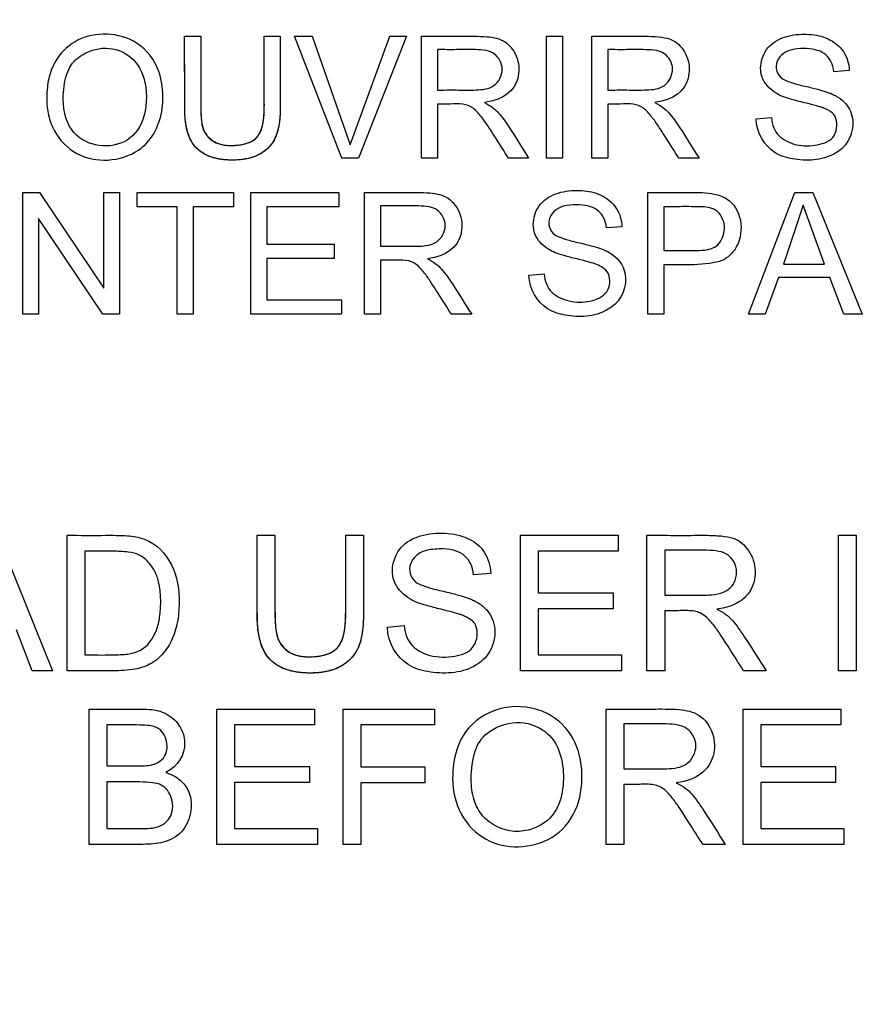
# Paper-space layout 'Sheet1' of a CAD drawing. Units: millimetres. Extents: x 0 to 210, y -3 to 297.
# Drawn here: x 45 to 46, y 141 to 142 of the extents above; entities that cross this region are included whole.
import ezdxf
from ezdxf.enums import TextEntityAlignment as Align

# ---------------------------------------------------------------- set-up
doc = ezdxf.new("R2010")
doc.units = ezdxf.units.MM
doc.layers.add('A700N0B000', color=7, linetype='Continuous')
doc.layers.add('Default', color=7, linetype='Continuous')
doc.styles.add('SEACAD_Arial', font='arial.ttf')
doc.dimstyles.new('ISO-InstDr', dxfattribs={"dimtxt": 2.24, "dimasz": 3.136, "dimexe": 1.12, "dimexo": 1.12, "dimgap": 0.56, "dimtad": 1, "dimdec": 0, "dimlfac": 10, "dimzin": 0, "dimdsep": 46, "dimtxsty": 'SEACAD_Arial', "dimblk1": '_SE_FILLED', "dimblk2": '_SE_FILLED', "dimsah": 1, "dimcen": 1.12, "dimadec": 0, "dimazin": 0, "dimtfac": 0.5, "dimtofl": 0, "dimtmove": 0, "dimatfit": 3, "dimfxl": 1, "dimtzin": 0, "dimarcsym": 0})

# ---------------------------------------------------------------- blocks, each defined once
blk = doc.blocks.new('SE25')
at = {"layer": 'A700N0B000', "color": 7, "linetype": 'Continuous'}
for p, q in [((45.285, 142.3273), (45.308, 142.3273)), ((45.3987, 142.3273), (45.4216, 142.3273)), ((45.442, 142.3273), (45.467, 142.3273)), ((45.5093, 142.1531), (45.442, 142.3273)), ((45.467, 142.3273), (45.5216, 142.1721)), ((45.5216, 142.1721), (45.5782, 142.3273)), ((45.6017, 142.3273), (45.5334, 142.1531)), ((45.5782, 142.3273), (45.6017, 142.3273)), ((45.6231, 142.1531), (45.6231, 142.3273)), ((45.8019, 142.3273), (45.8247, 142.3273)), ((45.8019, 142.1531), (45.8019, 142.3273)), ((45.8247, 142.3273), (45.8247, 142.1531)), ((45.8664, 142.1531), (45.8664, 142.3273)), ((45.6461, 142.3081), (45.6461, 142.2504)), ((45.8894, 142.3081), (45.8894, 142.2504)), ((46.2341, 142.2783), (46.2119, 142.2766)), ((45.6461, 142.2304), (45.6461, 142.1531)), ((45.8894, 142.2304), (45.8894, 142.1531)), ((46.1011, 142.2092), (46.1228, 142.2112)), ((45.5334, 142.1531), (45.5093, 142.1531)), ((45.6461, 142.1531), (45.6231, 142.1531)), ((45.7762, 142.1531), (45.7475, 142.1531)), ((45.8247, 142.1531), (45.8019, 142.1531)), ((45.8894, 142.1531), (45.8664, 142.1531)), ((46.0195, 142.1531), (45.9907, 142.1531)), ((45.054, 142.1041), (45.0777, 142.1041)), ((45.054, 141.9299), (45.054, 142.1041)), ((45.0777, 142.1041), (45.1697, 141.9671)), ((45.1697, 142.1041), (45.1919, 142.1041)), ((45.1697, 141.9671), (45.1697, 142.1041)), ((45.1919, 142.1041), (45.1919, 141.9299)), ((45.2171, 142.1041), (45.3546, 142.1041)), ((45.2171, 142.0837), (45.2171, 142.1041)), ((45.3546, 142.1041), (45.3546, 142.0837)), ((45.3795, 142.1041), (45.505, 142.1041)), ((45.3795, 141.9299), (45.3795, 142.1041)), ((45.505, 142.1041), (45.505, 142.0837)), ((45.5418, 141.9299), (45.5418, 142.1041)), ((45.9466, 141.9299), (45.9466, 142.1041)), ((46.09, 141.9299), (46.1564, 142.1041)), ((46.1564, 142.1041), (46.1819, 142.1041)), ((46.1819, 142.1041), (46.2525, 141.9299)), ((45.2744, 142.0837), (45.2171, 142.0837)), ((45.2744, 141.9299), (45.2744, 142.0837)), ((45.2973, 142.0837), (45.2973, 141.9299)), ((45.3546, 142.0837), (45.2973, 142.0837)), ((45.4023, 142.0837), (45.4023, 142.03)), ((45.505, 142.0837), (45.4023, 142.0837)), ((45.5647, 142.0848), (45.5647, 142.0272)), ((45.9695, 142.0837), (45.9695, 142.0211)), ((46.1684, 142.0861), (46.14, 142.0015)), ((46.1988, 142.0015), (46.1684, 142.0861)), ((45.0761, 142.0669), (45.0761, 141.9299)), ((45.1682, 141.9299), (45.0761, 142.0669)), ((45.9094, 142.055), (45.8873, 142.0534)), ((45.4023, 142.03), (45.4984, 142.03)), ((45.4984, 142.03), (45.4984, 142.0096)), ((45.4023, 142.0096), (45.4023, 141.9504)), ((45.4984, 142.0096), (45.4023, 142.0096)), ((45.5647, 142.0072), (45.5647, 141.9299)), ((45.9695, 142.0006), (45.9695, 141.9299)), ((46.14, 142.0015), (46.1988, 142.0015)), ((45.7765, 141.9858), (45.7982, 141.9879)), ((46.1329, 141.9826), (46.1142, 141.9299)), ((46.2063, 141.9826), (46.1329, 141.9826)), ((46.2263, 141.9299), (46.2063, 141.9826)), ((45.4023, 141.9504), (45.5091, 141.9504)), ((45.5091, 141.9504), (45.5091, 141.9299)), ((45.0761, 141.9299), (45.054, 141.9299)), ((45.1919, 141.9299), (45.1682, 141.9299)), ((45.2973, 141.9299), (45.2744, 141.9299)), ((45.5091, 141.9299), (45.3795, 141.9299)), ((45.5647, 141.9299), (45.5418, 141.9299)), ((45.6949, 141.9299), (45.6661, 141.9299)), ((45.9695, 141.9299), (45.9466, 141.9299)), ((46.1142, 141.9299), (46.09, 141.9299)), ((46.2525, 141.9299), (46.2263, 141.9299)), ((45.0177, 141.6141), (45.0963, 141.4206)), ((45.1172, 141.4206), (45.1172, 141.6141)), ((45.3886, 141.6141), (45.414, 141.6141)), ((45.515, 141.6141), (45.5404, 141.6141)), ((45.7645, 141.6141), (45.904, 141.6141)), ((45.7645, 141.4206), (45.7645, 141.6141)), ((45.904, 141.6141), (45.904, 141.5914)), ((45.945, 141.4206), (45.945, 141.6141)), ((46.2187, 141.6141), (46.2441, 141.6141)), ((46.2187, 141.4206), (46.2187, 141.6141)), ((46.2441, 141.6141), (46.2441, 141.4206)), ((45.1426, 141.5914), (45.1426, 141.4432)), ((45.79, 141.5914), (45.79, 141.5319)), ((45.904, 141.5914), (45.79, 141.5914)), ((45.9705, 141.5928), (45.9705, 141.5287)), ((45.7222, 141.5596), (45.6977, 141.5578)), ((45.79, 141.5319), (45.8968, 141.5319)), ((45.8968, 141.5319), (45.8968, 141.5091)), ((45.79, 141.5091), (45.79, 141.4432)), ((45.8968, 141.5091), (45.79, 141.5091)), ((45.9705, 141.5064), (45.9705, 141.4206)), ((45.5745, 141.4828), (45.5986, 141.4851)), ((45.0671, 141.4206), (45.0449, 141.4792)), ((45.79, 141.4432), (45.9087, 141.4432)), ((45.9087, 141.4432), (45.9087, 141.4206)), ((45.0963, 141.4206), (45.0671, 141.4206)), ((45.9087, 141.4206), (45.7645, 141.4206)), ((45.9705, 141.4206), (45.945, 141.4206)), ((46.1153, 141.4206), (46.0832, 141.4206)), ((46.2441, 141.4206), (46.2187, 141.4206)), ((45.1485, 141.1724), (45.1485, 141.3659)), ((45.3308, 141.3659), (45.4704, 141.3659)), ((45.3308, 141.1724), (45.3308, 141.3659)), ((45.4704, 141.3659), (45.4704, 141.3432)), ((45.5114, 141.3659), (45.6418, 141.3659)), ((45.5114, 141.1724), (45.5114, 141.3659)), ((45.6418, 141.3659), (45.6418, 141.3432)), ((45.8869, 141.1724), (45.8869, 141.3659)), ((46.0824, 141.3659), (46.222, 141.3659)), ((46.0824, 141.1724), (46.0824, 141.3659)), ((46.222, 141.3659), (46.222, 141.3432)), ((45.174, 141.3432), (45.174, 141.2846)), ((45.3564, 141.3432), (45.3564, 141.2837)), ((45.4704, 141.3432), (45.3564, 141.3432)), ((45.5368, 141.3432), (45.5368, 141.2832)), ((45.6418, 141.3432), (45.5368, 141.3432)), ((45.9123, 141.3446), (45.9123, 141.2805)), ((46.1078, 141.3432), (46.1078, 141.2837)), ((46.222, 141.3432), (46.1078, 141.3432)), ((45.3564, 141.2837), (45.4632, 141.2837)), ((45.4632, 141.2837), (45.4632, 141.2609)), ((45.5368, 141.2832), (45.6278, 141.2832)), ((45.6278, 141.2832), (45.6278, 141.2605)), ((46.1078, 141.2837), (46.2146, 141.2837)), ((46.2146, 141.2837), (46.2146, 141.2609)), ((45.174, 141.2618), (45.174, 141.195)), ((45.3564, 141.2609), (45.3564, 141.195)), ((45.4632, 141.2609), (45.3564, 141.2609)), ((45.5368, 141.2605), (45.5368, 141.1724)), ((45.6278, 141.2605), (45.5368, 141.2605)), ((45.9123, 141.2582), (45.9123, 141.1724)), ((46.1078, 141.2609), (46.1078, 141.195)), ((46.2146, 141.2609), (46.1078, 141.2609)), ((45.3564, 141.195), (45.4749, 141.195)), ((45.4749, 141.195), (45.4749, 141.1724)), ((46.1078, 141.195), (46.2265, 141.195)), ((46.2265, 141.195), (46.2265, 141.1724)), ((45.4749, 141.1724), (45.3308, 141.1724)), ((45.5368, 141.1724), (45.5114, 141.1724)), ((45.9123, 141.1724), (45.8869, 141.1724)), ((46.057, 141.1724), (46.025, 141.1724)), ((46.2265, 141.1724), (46.0824, 141.1724))]:
    blk.add_line(p, q, dxfattribs=at)
blk.add_arc((46.0079, 142.9085), 5.1612, 328.9562, 201.7345, dxfattribs=at)
for points, degree, knots in [([(41.2489, 140.2125), (41.1814, 140.3371), (41.0676, 140.568), (40.8404, 141.1201), (40.6362, 141.8684), (40.5428, 142.8334), (40.6103, 143.8064), (40.8269, 144.6921), (41.2184, 145.6152), (41.6224, 146.2394), (41.9914, 146.67), (42.1613, 146.8469), (42.3434, 147.0124), (42.7259, 147.3254), (43.369, 147.7433), (44.2869, 148.1228), (45.2532, 148.3355), (46.2215, 148.3838), (47.0983, 148.2771), (47.8778, 148.0635), (48.5447, 147.7864), (49.1801, 147.4169), (49.627, 147.0716), (49.9301, 146.7893), (50.1159, 146.5849), (50.2899, 146.3715), (50.6228, 145.9199), (50.9868, 145.264), (51.3127, 144.3231), (51.4708, 143.3932), (51.4685, 142.0739), (51.1225, 140.7795), (50.6199, 139.9113), (50.4205, 139.6323), (50.4119, 139.6204)], 3, [0.2249944, 0.2249944, 0.2249944, 0.2249944, 0.2384831, 0.2494664, 0.2818021, 0.3118456, 0.3413168, 0.3742173, 0.3980828, 0.4365422, 0.4442975, 0.4520591, 0.4598588, 0.467705, 0.4990982, 0.5324323, 0.5616771, 0.5928563, 0.6242393, 0.6452751, 0.6696248, 0.69275, 0.715034, 0.7232306, 0.7321352, 0.7412951, 0.7494323, 0.7855306, 0.8120962, 0.8439177, 0.8747694, 0.9371889, 0.9684217, 0.9698194, 0.9698194, 0.9698194, 0.9698194]), ([(42.5341, 139.537), (42.2084, 139.873), (41.9317, 140.2564), (41.4992, 141.0864), (41.3435, 141.5329), (41.1659, 142.4518), (41.1442, 142.9242), (41.2364, 143.8556), (41.3503, 144.3145), (41.7046, 145.1808), (41.9449, 145.588), (42.5317, 146.3171), (42.8782, 146.6389), (43.6488, 147.1701), (44.0727, 147.3795), (44.9629, 147.6686), (45.429, 147.7483), (46.3646, 147.7712), (46.8341, 147.7145), (47.7373, 147.4694), (48.171, 147.281), (48.9667, 146.7882), (49.3286, 146.4838), (49.9505, 145.7844), (50.2104, 145.3894), (50.6067, 144.5415), (50.743, 144.0887), (50.8808, 143.163), (50.8822, 142.6902), (50.7499, 141.7636), (50.6162, 141.3101), (50.225, 140.4598), (49.9674, 140.0633), (49.6585, 139.7118)], 3, [0, 0, 0, 0, 0.0625, 0.0625, 0.125, 0.125, 0.1875, 0.1875, 0.25, 0.25, 0.3125, 0.3125, 0.375, 0.375, 0.4375, 0.4375, 0.5, 0.5, 0.5625, 0.5625, 0.625, 0.625, 0.6875, 0.6875, 0.75, 0.75, 0.8125, 0.8125, 0.875, 0.875, 0.9375, 0.9375, 1, 1, 1, 1]), ([(45.088, 142.2379), (45.088, 142.246), (45.0896, 142.2644), (45.0987, 142.2925), (45.1222, 142.3201), (45.1622, 142.3332), (45.2108, 142.3263), (45.2516, 142.2881), (45.2591, 142.2163), (45.2298, 142.1635), (45.1752, 142.1464), (45.1291, 142.1557), (45.1006, 142.1842), (45.0898, 142.2145), (45.088, 142.2293), (45.088, 142.2379)], 3, [0, 0, 0, 0, 0.040029, 0.080057, 0.160114, 0.240171, 0.320229, 0.412335, 0.5368, 0.661265, 0.745161, 0.829056, 0.913827, 0.956914, 1, 1, 1, 1]), ([(45.4216, 142.3273), (45.4216, 142.309), (45.4216, 142.2818), (45.4216, 142.2493), (45.4216, 142.2319), (45.4215, 142.2102), (45.4183, 142.1883), (45.4079, 142.1692), (45.388, 142.1541), (45.3568, 142.1489), (45.324, 142.1523), (45.3004, 142.1653), (45.288, 142.1888), (45.2852, 142.21), (45.285, 142.2319), (45.2851, 142.2493), (45.285, 142.2819), (45.285, 142.309), (45.285, 142.3273)], 3, [0, 0, 0, 0, 0.125, 0.1875, 0.21875, 0.25, 0.3125, 0.375, 0.4375, 0.5, 0.5625, 0.625, 0.6875, 0.75, 0.78125, 0.8125, 0.875, 1, 1, 1, 1]), ([(45.4216, 142.3273), (45.4216, 142.2211), (45.4213, 142.216), (45.4197, 142.1847), (45.4063, 142.1698), (45.3894, 142.1511), (45.3565, 142.1503), (45.32, 142.1495), (45.3023, 142.1671), (45.2872, 142.182), (45.2853, 142.2159), (45.2851, 142.2199), (45.2851, 142.2868)], 2, [0, 0, 0, 0.25, 0.25, 0.375, 0.375, 0.5, 0.5, 0.625, 0.625, 0.75, 0.75, 0.9470231, 0.9470231, 0.9470231]), ([(45.308, 142.3273), (45.308, 142.3119), (45.3079, 142.2809), (45.3082, 142.2475), (45.3079, 142.2229), (45.309, 142.2039), (45.3112, 142.1899), (45.3296, 142.1727), (45.3532, 142.17), (45.3805, 142.1745), (45.3927, 142.1864), (45.3975, 142.2024), (45.3989, 142.2228), (45.3987, 142.2394), (45.3988, 142.258), (45.3987, 142.289), (45.3987, 142.3119), (45.3987, 142.3273)], 3, [0, 0, 0, 0, 0.125, 0.25, 0.28125, 0.3125, 0.375, 0.4375, 0.5, 0.5625, 0.625, 0.6875, 0.71875, 0.75, 0.8125, 0.875, 1, 1, 1, 1]), ([(45.308, 142.3273), (45.308, 142.2812), (45.308, 142.2351), (45.308, 142.217), (45.3088, 142.2093), (45.3101, 142.1968), (45.3138, 142.1898), (45.3242, 142.1704), (45.3538, 142.1712), (45.3827, 142.172), (45.3916, 142.1876), (45.3959, 142.1952), (45.3977, 142.2082), (45.3987, 142.2164), (45.3987, 142.2351), (45.3987, 142.2812), (45.3987, 142.3273)], 2, [0, 0, 0, 0.25, 0.25, 0.3125, 0.3125, 0.375, 0.375, 0.5, 0.5, 0.625, 0.625, 0.6875, 0.6875, 0.75, 0.75, 1, 1, 1]), ([(45.6231, 142.3273), (45.6433, 142.3273), (45.6697, 142.3272), (45.6978, 142.3274), (45.7174, 142.3269), (45.7305, 142.3248), (45.7471, 142.3184), (45.7629, 142.296), (45.7632, 142.2558), (45.7405, 142.2361), (45.7132, 142.2325)], 3, [0, 0, 0, 0, 0.25, 0.3125, 0.375, 0.4375, 0.5, 0.625, 0.75, 1, 1, 1, 1]), ([(45.8664, 142.3273), (45.8765, 142.3273), (45.8963, 142.3273), (45.9228, 142.3272), (45.9405, 142.3274), (45.9707, 142.3265), (45.9891, 142.32), (46.0057, 142.2968), (46.0068, 142.2553), (45.9837, 142.2361), (45.9565, 142.2325)], 3, [0, 0, 0, 0, 0.125, 0.25, 0.3125, 0.375, 0.5, 0.625, 0.75, 1, 1, 1, 1]), ([(46.1228, 142.2112), (46.1241, 142.2001), (46.1301, 142.1835), (46.1584, 142.17), (46.1887, 142.1702), (46.217, 142.1813), (46.2178, 142.2113), (46.2075, 142.2201), (46.1955, 142.2254), (46.1923, 142.2263), (46.1806, 142.2298), (46.1596, 142.2346), (46.1435, 142.2394), (46.1309, 142.2439), (46.1089, 142.261), (46.1055, 142.2886), (46.1181, 142.316), (46.1464, 142.3295), (46.1775, 142.3311), (46.2042, 142.3257), (46.2283, 142.307), (46.2336, 142.2884), (46.2341, 142.2783)], 3, [0, 0, 0, 0, 0.0625, 0.125, 0.1875, 0.25, 0.3125, 0.34375, 0.359375, 0.375, 0.40625, 0.4375, 0.46875, 0.5, 0.5625, 0.625, 0.6875, 0.75, 0.8125, 0.875, 0.9375, 1, 1, 1, 1]), ([(45.1117, 142.2375), (45.1118, 142.2182), (45.1256, 142.1715), (45.1972, 142.1623), (45.2316, 142.21), (45.2313, 142.269), (45.2073, 142.3036), (45.1673, 142.3147), (45.1307, 142.2987), (45.1152, 142.2758), (45.1116, 142.2496), (45.1117, 142.2375)], 3, [0, 0, 0, 0, 0.122892, 0.34246, 0.452244, 0.562028, 0.659115, 0.752083, 0.845051, 0.922525, 1, 1, 1, 1]), ([(45.6461, 142.2504), (45.6551, 142.2504), (45.6728, 142.2506), (45.7015, 142.25), (45.7286, 142.2526), (45.7435, 142.2804), (45.7309, 142.3016), (45.7166, 142.3072), (45.6941, 142.3086), (45.6738, 142.3079), (45.6551, 142.3081), (45.6461, 142.3081)], 3, [0, 0, 0, 0, 0.125, 0.25, 0.375, 0.5, 0.625, 0.6875, 0.75, 0.875, 1, 1, 1, 1]), ([(45.8894, 142.2504), (45.8984, 142.2504), (45.9161, 142.2506), (45.9447, 142.25), (45.9723, 142.2527), (45.9866, 142.2814), (45.9742, 142.3015), (45.9598, 142.3072), (45.9374, 142.3085), (45.917, 142.3079), (45.8984, 142.3081), (45.8894, 142.3081)], 3, [0, 0, 0, 0, 0.125, 0.25, 0.375, 0.5, 0.625, 0.6875, 0.75, 0.875, 1, 1, 1, 1]), ([(46.2119, 142.2766), (46.2108, 142.287), (46.2037, 142.303), (46.1802, 142.3107), (46.1545, 142.309), (46.1429, 142.3055), (46.1316, 142.2958), (46.128, 142.2807), (46.1359, 142.2671), (46.1428, 142.2642), (46.1573, 142.2588), (46.1791, 142.2541), (46.195, 142.2499), (46.205, 142.2466), (46.2102, 142.2445), (46.2208, 142.2389), (46.2324, 142.229), (46.2423, 142.2077), (46.2326, 142.1656), (46.1946, 142.1483), (46.1519, 142.1511), (46.1189, 142.1616), (46.1017, 142.1888), (46.1011, 142.2092)], 3, [0, 0, 0, 0, 0.0625, 0.125, 0.15625, 0.1875, 0.21875, 0.25, 0.28125, 0.3125, 0.34375, 0.375, 0.40625, 0.4375, 0.453125, 0.46875, 0.5, 0.5625, 0.625, 0.75, 0.8125, 0.875, 1, 1, 1, 1]), ([(45.7475, 142.1531), (45.7413, 142.1629), (45.7328, 142.1763), (45.7178, 142.1997), (45.7095, 142.2117), (45.6972, 142.2259), (45.6832, 142.2312), (45.6629, 142.2302), (45.6519, 142.2304), (45.6461, 142.2304)], 3, [0, 0, 0, 0, 0.25, 0.375, 0.5, 0.625, 0.75, 0.875, 1, 1, 1, 1]), ([(45.7132, 142.2325), (45.7227, 142.2277), (45.7332, 142.2193), (45.7545, 142.1886), (45.7671, 142.1676), (45.7762, 142.1531)], 3, [0, 0, 0, 0, 0.25, 0.5, 1, 1, 1, 1]), ([(45.9907, 142.1531), (45.9844, 142.1629), (45.976, 142.1763), (45.9611, 142.1997), (45.9527, 142.2116), (45.9405, 142.2259), (45.9265, 142.2312), (45.9062, 142.2302), (45.8952, 142.2304), (45.8894, 142.2304)], 3, [0, 0, 0, 0, 0.25, 0.375, 0.5, 0.625, 0.75, 0.875, 1, 1, 1, 1]), ([(45.9565, 142.2325), (45.966, 142.2277), (45.9764, 142.2194), (45.9978, 142.1886), (46.0104, 142.1676), (46.0195, 142.1531)], 3, [0, 0, 0, 0, 0.25, 0.5, 1, 1, 1, 1]), ([(45.5418, 142.1041), (45.5619, 142.1041), (45.5883, 142.1039), (45.6164, 142.1042), (45.636, 142.1037), (45.6491, 142.1014), (45.6657, 142.0951), (45.6815, 142.0728), (45.6818, 142.0323), (45.659, 142.0128), (45.6318, 142.0093)], 3, [0, 0, 0, 0, 0.25, 0.3125, 0.375, 0.4375, 0.5, 0.625, 0.75, 1, 1, 1, 1]), ([(45.7982, 141.9879), (45.7995, 141.9769), (45.8054, 141.9601), (45.8338, 141.9469), (45.864, 141.9467), (45.8921, 141.9589), (45.8939, 141.9855), (45.8841, 141.9962), (45.8706, 142.0023), (45.8678, 142.003), (45.8558, 142.0066), (45.8349, 142.0114), (45.8188, 142.0162), (45.8062, 142.0207), (45.7847, 142.0371), (45.7807, 142.0651), (45.7933, 142.0927), (45.8218, 142.1062), (45.8529, 142.1078), (45.8795, 142.1025), (45.9036, 142.0838), (45.909, 142.065), (45.9094, 142.055)], 3, [0, 0, 0, 0, 0.0625, 0.125, 0.1875, 0.25, 0.3125, 0.34375, 0.359375, 0.375, 0.40625, 0.4375, 0.46875, 0.5, 0.5625, 0.625, 0.6875, 0.75, 0.8125, 0.875, 0.9375, 1, 1, 1, 1]), ([(45.9466, 142.1041), (45.9592, 142.1041), (45.9787, 142.1041), (46.0026, 142.1041), (46.0255, 142.1041), (46.0407, 142.1026), (46.0663, 142.0943), (46.0828, 142.065), (46.078, 142.0311), (46.0628, 142.0122), (46.0457, 142.0024), (46.0048, 141.9999), (45.9821, 142.0006), (45.9695, 142.0006)], 3, [0, 0, 0, 0, 0.125, 0.1875, 0.25, 0.3125, 0.375, 0.5, 0.625, 0.6875, 0.75, 0.875, 1, 1, 1, 1]), ([(45.5647, 142.0272), (45.5737, 142.0272), (45.5914, 142.0273), (45.6201, 142.0268), (45.6472, 142.0294), (45.6621, 142.0572), (45.6495, 142.0784), (45.6353, 142.084), (45.6127, 142.0853), (45.5924, 142.0846), (45.5737, 142.0848), (45.5647, 142.0848)], 3, [0, 0, 0, 0, 0.125, 0.25, 0.375, 0.5, 0.625, 0.6875, 0.75, 0.875, 1, 1, 1, 1]), ([(45.8873, 142.0534), (45.8862, 142.0638), (45.8791, 142.0797), (45.8558, 142.0874), (45.83, 142.0858), (45.8182, 142.0823), (45.8069, 142.0725), (45.8033, 142.0575), (45.8113, 142.0438), (45.8182, 142.041), (45.8327, 142.0356), (45.8545, 142.0308), (45.8704, 142.0267), (45.8804, 142.0233), (45.8855, 142.0213), (45.8967, 142.0154), (45.9087, 142.0046), (45.9176, 141.9832), (45.9079, 141.943), (45.87, 141.9248), (45.8273, 141.9278), (45.7943, 141.9383), (45.7771, 141.9656), (45.7765, 141.9858)], 3, [0, 0, 0, 0, 0.0625, 0.125, 0.15625, 0.1875, 0.21875, 0.25, 0.28125, 0.3125, 0.34375, 0.375, 0.40625, 0.4375, 0.453125, 0.46875, 0.5, 0.5625, 0.625, 0.75, 0.8125, 0.875, 1, 1, 1, 1]), ([(45.9695, 142.0211), (45.9782, 142.0211), (45.9916, 142.0211), (46.0081, 142.0211), (46.0295, 142.0212), (46.048, 142.0259), (46.0596, 142.0523), (46.0504, 142.0759), (46.0347, 142.083), (46.0255, 142.0834), (46.0077, 142.0838), (45.9918, 142.0837), (45.9782, 142.0837), (45.9695, 142.0837)], 3, [0, 0, 0, 0, 0.125, 0.1875, 0.25, 0.375, 0.5, 0.625, 0.6875, 0.75, 0.8125, 0.875, 1, 1, 1, 1]), ([(45.6661, 141.9299), (45.6599, 141.9397), (45.6514, 141.953), (45.6364, 141.9765), (45.6282, 141.9884), (45.6159, 142.0027), (45.6019, 142.0079), (45.5816, 142.0069), (45.5705, 142.0072), (45.5647, 142.0072)], 3, [0, 0, 0, 0, 0.25, 0.375, 0.5, 0.625, 0.75, 0.875, 1, 1, 1, 1]), ([(45.6318, 142.0093), (45.6413, 142.0045), (45.6518, 141.9961), (45.673, 141.9653), (45.6857, 141.9443), (45.6949, 141.9299)], 3, [0, 0, 0, 0, 0.25, 0.5, 1, 1, 1, 1]), ([(45.1172, 141.6141), (45.1356, 141.6141), (45.1585, 141.614), (45.1866, 141.6142), (45.204, 141.6136), (45.2147, 141.6124), (45.2411, 141.6057), (45.2719, 141.5742), (45.2787, 141.5273), (45.2758, 141.493), (45.2714, 141.4768), (45.2657, 141.4621), (45.26, 141.4521), (45.2467, 141.4361), (45.2306, 141.4265), (45.2088, 141.4211), (45.1857, 141.4205), (45.1596, 141.4207), (45.1356, 141.4206), (45.1172, 141.4206)], 3, [0, 0, 0, 0, 0.125, 0.15625, 0.1875, 0.21875, 0.25, 0.375, 0.5, 0.5625, 0.59375, 0.625, 0.65625, 0.6875, 0.75, 0.8125, 0.84375, 0.875, 1, 1, 1, 1]), ([(45.5404, 141.6141), (45.5404, 141.5938), (45.5404, 141.5636), (45.5404, 141.5274), (45.5404, 141.5081), (45.5402, 141.4837), (45.537, 141.4604), (45.5262, 141.4396), (45.5083, 141.4264), (45.493, 141.4197), (45.4642, 141.4158), (45.431, 141.4201), (45.4078, 141.4332), (45.3936, 141.4542), (45.3887, 141.4815), (45.3886, 141.5085), (45.3886, 141.5272), (45.3886, 141.5638), (45.3886, 141.5938), (45.3886, 141.6141)], 3, [0, 0, 0, 0, 0.125, 0.1875, 0.21875, 0.25, 0.3125, 0.375, 0.40625, 0.4375, 0.5, 0.5625, 0.625, 0.6875, 0.75, 0.78125, 0.8125, 0.875, 1, 1, 1, 1]), ([(45.5404, 141.6141), (45.5404, 141.4961), (45.5401, 141.4903), (45.5393, 141.4765), (45.5368, 141.4659), (45.5326, 141.448), (45.5209, 141.4366), (45.5011, 141.4172), (45.4644, 141.4173), (45.4281, 141.4174), (45.4093, 141.4345), (45.3913, 141.4509), (45.389, 141.4887), (45.3887, 141.4938), (45.3886, 141.5687)], 2, [0, 0, 0, 0.25, 0.25, 0.3, 0.3, 0.375, 0.375, 0.5, 0.5, 0.625, 0.625, 0.75, 0.75, 0.9469451, 0.9469451, 0.9469451]), ([(45.414, 141.6141), (45.414, 141.597), (45.414, 141.5715), (45.4139, 141.5371), (45.414, 141.5164), (45.4138, 141.4981), (45.4151, 141.4769), (45.418, 141.4615), (45.4375, 141.4418), (45.4685, 141.4393), (45.4947, 141.4447), (45.5081, 141.4574), (45.5136, 141.4753), (45.5152, 141.498), (45.5149, 141.5164), (45.515, 141.5371), (45.515, 141.5715), (45.515, 141.597), (45.515, 141.6141)], 3, [0, 0, 0, 0, 0.125, 0.1875, 0.25, 0.28125, 0.3125, 0.375, 0.4375, 0.5, 0.5625, 0.625, 0.6875, 0.71875, 0.75, 0.8125, 0.875, 1, 1, 1, 1]), ([(45.414, 141.6141), (45.414, 141.5629), (45.414, 141.5117), (45.414, 141.4914), (45.4149, 141.4829), (45.4163, 141.4694), (45.4207, 141.4613), (45.4326, 141.4391), (45.4677, 141.4406), (45.4972, 141.4419), (45.507, 141.4589), (45.5118, 141.4674), (45.5138, 141.4817), (45.515, 141.4909), (45.515, 141.5116), (45.515, 141.5629), (45.515, 141.6141)], 2, [0, 0, 0, 0.25, 0.25, 0.3125, 0.3125, 0.375, 0.375, 0.5, 0.5, 0.625, 0.625, 0.6875, 0.6875, 0.75, 0.75, 1, 1, 1]), ([(45.5986, 141.4851), (45.5999, 141.4727), (45.6066, 141.4545), (45.6383, 141.4385), (45.6771, 141.4406), (45.7013, 141.4524), (45.7053, 141.4824), (45.6943, 141.4943), (45.6792, 141.5009), (45.676, 141.5017), (45.6628, 141.5057), (45.6396, 141.511), (45.6217, 141.5164), (45.6075, 141.5213), (45.5831, 141.5404), (45.5792, 141.5721), (45.5946, 141.6023), (45.625, 141.6166), (45.6624, 141.6186), (45.694, 141.6096), (45.7145, 141.5923), (45.7218, 141.5709), (45.7222, 141.5596)], 3, [0, 0, 0, 0, 0.0625, 0.125, 0.1875, 0.25, 0.3125, 0.34375, 0.359375, 0.375, 0.40625, 0.4375, 0.46875, 0.5, 0.5625, 0.625, 0.6875, 0.75, 0.8125, 0.875, 0.9375, 1, 1, 1, 1]), ([(45.945, 141.6141), (45.9562, 141.6141), (45.9783, 141.6141), (46.0077, 141.614), (46.0273, 141.6143), (46.061, 141.6133), (46.0814, 141.606), (46.1001, 141.58), (46.1007, 141.5336), (46.0753, 141.5127), (46.045, 141.5087)], 3, [0, 0, 0, 0, 0.125, 0.25, 0.3125, 0.375, 0.5, 0.625, 0.75, 1, 1, 1, 1]), ([(45.6977, 141.5578), (45.6965, 141.5694), (45.6877, 141.5872), (45.6644, 141.5958), (45.6293, 141.5938), (45.6094, 141.5827), (45.6031, 141.5638), (45.613, 141.5477), (45.6209, 141.5438), (45.6369, 141.538), (45.6611, 141.5327), (45.6788, 141.5281), (45.69, 141.5244), (45.6957, 141.5221), (45.7075, 141.5159), (45.7206, 141.5048), (45.7315, 141.481), (45.7207, 141.4345), (45.6784, 141.415), (45.631, 141.4183), (45.5943, 141.4298), (45.575, 141.4601), (45.5745, 141.4828)], 3, [0, 0, 0, 0, 0.0625, 0.125, 0.15625, 0.1875, 0.25, 0.28125, 0.3125, 0.34375, 0.375, 0.40625, 0.4375, 0.453125, 0.46875, 0.5, 0.5625, 0.625, 0.75, 0.8125, 0.875, 1, 1, 1, 1]), ([(45.1426, 141.4432), (45.1557, 141.4432), (45.173, 141.4428), (45.2014, 141.4438), (45.2115, 141.4459), (45.2306, 141.4525), (45.244, 141.4723), (45.2498, 141.4964), (45.2513, 141.5192), (45.2498, 141.5415), (45.2455, 141.5564), (45.2416, 141.5646), (45.2328, 141.5774), (45.2197, 141.5872), (45.2066, 141.5907), (45.1723, 141.5919), (45.1557, 141.5914), (45.1426, 141.5914)], 3, [0, 0, 0, 0, 0.125, 0.1875, 0.21875, 0.25, 0.375, 0.4375, 0.5, 0.5625, 0.625, 0.65625, 0.6875, 0.75, 0.8125, 0.875, 1, 1, 1, 1]), ([(45.9705, 141.5287), (45.9806, 141.5287), (45.9954, 141.5287), (46.0135, 141.5287), (46.0226, 141.5287), (46.0365, 141.5287), (46.0511, 141.5308), (46.0621, 141.5364), (46.0705, 141.5456), (46.076, 141.5671), (46.0648, 141.5855), (46.049, 141.5917), (46.0239, 141.5935), (46.0013, 141.5927), (45.9806, 141.5928), (45.9705, 141.5928)], 3, [0, 0, 0, 0, 0.125, 0.1875, 0.21875, 0.25, 0.3125, 0.375, 0.4375, 0.5, 0.625, 0.6875, 0.75, 0.875, 1, 1, 1, 1]), ([(46.0832, 141.4206), (46.0762, 141.4315), (46.0669, 141.4463), (46.0502, 141.4723), (46.0409, 141.4855), (46.0274, 141.5015), (46.0117, 141.5071), (45.9893, 141.5062), (45.977, 141.5064), (45.9705, 141.5064)], 3, [0, 0, 0, 0, 0.25, 0.375, 0.5, 0.625, 0.75, 0.875, 1, 1, 1, 1]), ([(46.045, 141.5087), (46.0557, 141.5035), (46.0672, 141.4942), (46.091, 141.4599), (46.105, 141.4366), (46.1153, 141.4206)], 3, [0, 0, 0, 0, 0.25, 0.5, 1, 1, 1, 1]), ([(45.6677, 141.2666), (45.6676, 141.2804), (45.6717, 141.3097), (45.6921, 141.3465), (45.7389, 141.3742), (45.8037, 141.3665), (45.8442, 141.3255), (45.8556, 141.2732), (45.8472, 141.219), (45.8135, 141.1786), (45.7615, 141.1653), (45.7124, 141.1759), (45.6757, 141.2138), (45.6678, 141.248), (45.6677, 141.2666)], 3, [0, 0, 0, 0, 0.063374, 0.126748, 0.22663, 0.326511, 0.412763, 0.498764, 0.584765, 0.670097, 0.749849, 0.829601, 0.914801, 1, 1, 1, 1]), ([(45.1485, 141.3659), (45.1665, 141.3659), (45.1895, 141.3659), (45.2154, 141.3659), (45.2365, 141.3657), (45.2557, 141.3629), (45.2794, 141.3443), (45.2901, 141.3086), (45.2759, 141.2844), (45.258, 141.2754)], 3, [0, 0, 0, 0, 0.25, 0.3125, 0.375, 0.5, 0.625, 0.75, 1, 1, 1, 1]), ([(45.8869, 141.3659), (45.9093, 141.3659), (45.9386, 141.3658), (45.97, 141.366), (45.9917, 141.3655), (46.0062, 141.3631), (46.0247, 141.3561), (46.0423, 141.3312), (46.0425, 141.2864), (46.0172, 141.2645), (45.9869, 141.2605)], 3, [0, 0, 0, 0, 0.25, 0.3125, 0.375, 0.4375, 0.5, 0.625, 0.75, 1, 1, 1, 1]), ([(45.174, 141.2846), (45.1826, 141.2846), (45.196, 141.2846), (45.2116, 141.2845), (45.229, 141.2848), (45.2383, 141.2857), (45.2553, 141.2926), (45.2634, 141.3126), (45.2543, 141.3362), (45.2391, 141.3417), (45.2298, 141.3428), (45.2114, 141.3433), (45.1961, 141.3432), (45.1826, 141.3432), (45.174, 141.3432)], 3, [0, 0, 0, 0, 0.125, 0.1875, 0.25, 0.3125, 0.375, 0.5, 0.625, 0.6875, 0.75, 0.8125, 0.875, 1, 1, 1, 1]), ([(45.6941, 141.266), (45.6942, 141.2553), (45.697, 141.2348), (45.7125, 141.2058), (45.7554, 141.1832), (45.8033, 141.2012), (45.8226, 141.232), (45.828, 141.271), (45.8209, 141.3095), (45.8007, 141.3377), (45.7588, 141.3527), (45.7157, 141.3348), (45.6981, 141.3087), (45.694, 141.2797), (45.6941, 141.266)], 3, [0, 0, 0, 0, 0.061416, 0.122833, 0.235077, 0.347322, 0.422639, 0.497956, 0.573274, 0.648591, 0.746561, 0.84453, 0.922265, 1, 1, 1, 1]), ([(45.9123, 141.2805), (45.9223, 141.2805), (45.942, 141.2806), (45.9739, 141.2801), (46.004, 141.2828), (46.0207, 141.3138), (46.0066, 141.3372), (45.9908, 141.3435), (45.9657, 141.3453), (45.9431, 141.3445), (45.9223, 141.3446), (45.9123, 141.3446)], 3, [0, 0, 0, 0, 0.125, 0.25, 0.375, 0.5, 0.625, 0.6875, 0.75, 0.875, 1, 1, 1, 1]), ([(45.258, 141.2754), (45.2797, 141.269), (45.2995, 141.2445), (45.2906, 141.2011), (45.2747, 141.1827), (45.2538, 141.1751), (45.2369, 141.1723), (45.197, 141.1724), (45.1687, 141.1724), (45.1485, 141.1724)], 3, [0, 0, 0, 0, 0.25, 0.375, 0.5, 0.5625, 0.625, 0.75, 1, 1, 1, 1]), ([(45.174, 141.195), (45.1834, 141.195), (45.198, 141.195), (45.2156, 141.1951), (45.2334, 141.1949), (45.2446, 141.1965), (45.2617, 141.2037), (45.2723, 141.2269), (45.2595, 141.256), (45.2431, 141.2611), (45.2149, 141.2619), (45.1984, 141.2617), (45.1834, 141.2618), (45.174, 141.2618)], 3, [0, 0, 0, 0, 0.125, 0.1875, 0.25, 0.3125, 0.375, 0.5, 0.625, 0.75, 0.8125, 0.875, 1, 1, 1, 1]), ([(46.025, 141.1724), (46.0181, 141.1833), (46.0087, 141.1981), (45.992, 141.2241), (45.9828, 141.2373), (45.9692, 141.2534), (45.9536, 141.259), (45.931, 141.258), (45.9188, 141.2582), (45.9123, 141.2582)], 3, [0, 0, 0, 0, 0.25, 0.375, 0.5, 0.625, 0.75, 0.875, 1, 1, 1, 1]), ([(45.9869, 141.2605), (45.9976, 141.2553), (46.0093, 141.2462), (46.0326, 141.2116), (46.0468, 141.1884), (46.057, 141.1724)], 3, [0, 0, 0, 0, 0.25, 0.5, 1, 1, 1, 1])]:
    blk.add_open_spline(points, degree=degree, knots=knots, dxfattribs=at)
blk = doc.blocks.new('DMBLK26')
at = {"layer": 'Default', "linetype": 'Continuous'}
for points in [[(12.8521, 157.1285), (9.7161, 156.6059), (12.8521, 156.0832)], [(57.2801, 157.1285), (57.2801, 156.0832), (60.4161, 156.6059)]]:
    blk.add_hatch(color=7, dxfattribs=at).paths.add_polyline_path(points)
at = {"layer": 'Default', "color": 7, "linetype": 'Continuous'}
for p, q in [((9.7161, 125.3522), (9.7161, 157.7259)), ((60.4161, 134.4548), (60.4161, 157.7259)), ((9.7161, 156.6059), (60.4161, 156.6059))]:
    blk.add_line(p, q, dxfattribs=at)
at = {"layer": 'Default', "color": 7, "linetype": 'Continuous', "style": 'SEACAD_Arial'}
for s, p in [('507', (30.5617, 162.0939)), ('(', (28.4191, 159.4059)), (')', (40.6904, 159.4059)), ('19.96"', (30.5617, 159.4059))]:
    blk.add_text(s, height=2.24, dxfattribs=at).set_placement(p, align=Align.TOP_LEFT)
blk = doc.blocks.new('_SE_FILLED')
at = {"color": 0}
blk.add_line((0, 0), (-1, 0), dxfattribs=at)
blk.add_solid([(0, 0), (-1, -0.1665), (-1, 0.1665), (0, 0)], dxfattribs=at)

psp = doc.layouts.new('Sheet1')

# ---------------------------------------------------------------- block references
at = {"layer": 'Default'}
psp.add_blockref('SE25', (0, 0), dxfattribs=at)

# ---------------------------------------------------------------- dimensions: what is measured, and where the dimension line sits
at = {"layer": 'Default', "color": 7, "linetype": 'Continuous'}
dim = psp.add_linear_dim(base=(60.4161, 156.6059), p1=(9.7161, 124.2322), p2=(60.4161, 133.3348), text='\\A1;<>', dimstyle='ISO-InstDr', override={"dimpost": '\\X'}, dxfattribs=at)
dim.commit()
dim.dimension.update_dxf_attribs({"geometry": 'DMBLK26', "text_midpoint": (35.0661, 156.6059), "dimtype": 160})

doc.saveas('drawing.dxf')
